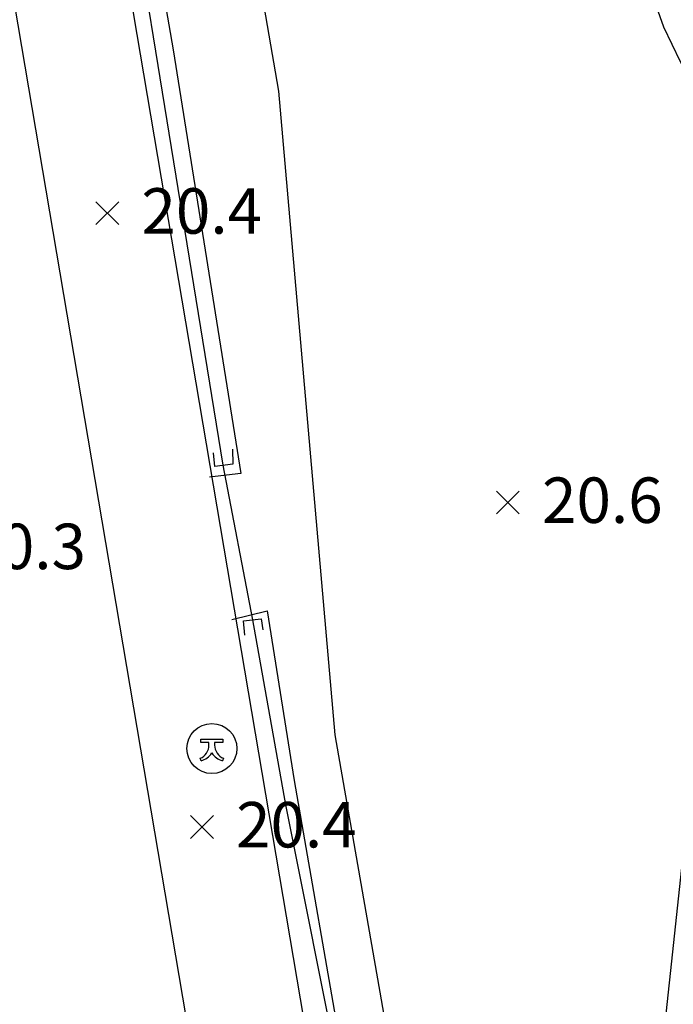
# Model space of a CAD drawing. Extents: x 206343 to 208636, y 443774 to 445336.
# Drawn here: x 206671 to 206700, y 444893 to 444936 of the extents above; entities that cross this region are included whole.
import ezdxf

# ---------------------------------------------------------------- set-up
doc = ezdxf.new("R2010")
doc.units = 0
doc.header["$MEASUREMENT"] = 0
doc.layers.add('하남미사_p_계획선09-08015', color=7, linetype='CONTINUOUS')
doc.layers.add('현황', color=8, linetype='CONTINUOUS')
doc.styles.add('GHS', font='txt')

msp = doc.modelspace()

# ---------------------------------------------------------------- linework, layer by layer
at = {"layer": '하남미사_p_계획선09-08015', "color": 88, "flags": 128}
for points in [[(206666.216, 445025.763), (206682.235, 444932.941)], [(206666.216, 445025.763), (206682.235, 444932.941)], [(206682.235, 444932.941), (206684.717, 444904.636)], [(206682.235, 444932.941), (206684.717, 444904.636)], [(206684.717, 444904.636), (206695.109, 444845.194)], [(206684.717, 444904.636), (206695.109, 444845.194)]]:
    msp.add_lwpolyline(points, dxfattribs=at)
at = {"layer": '현황', "linetype": 'Continuous'}
for p, q in [((206678.824, 444904.446), (206679.793, 444904.446)), ((206678.824, 444904.286), (206678.824, 444904.446)), ((206678.824, 444904.446), (206679.793, 444904.446)), ((206678.824, 444904.286), (206678.824, 444904.446)), ((206679.183, 444904.286), (206678.824, 444904.286)), ((206679.183, 444904.286), (206678.824, 444904.286)), ((206679.183, 444904.177), (206679.183, 444904.286)), ((206679.183, 444904.177), (206679.183, 444904.286)), ((206679.793, 444904.286), (206679.433, 444904.286)), ((206679.433, 444904.286), (206679.433, 444904.177)), ((206679.793, 444904.286), (206679.433, 444904.286)), ((206679.433, 444904.286), (206679.433, 444904.177)), ((206679.793, 444904.446), (206679.793, 444904.286)), ((206679.793, 444904.446), (206679.793, 444904.286)), ((206678.84, 444903.489), (206678.793, 444903.599)), ((206678.84, 444903.489), (206678.793, 444903.599)), ((206679.824, 444903.599), (206679.777, 444903.489)), ((206679.824, 444903.599), (206679.777, 444903.489))]:
    msp.add_line(p, q, dxfattribs=at)
for points in [[(206653.236, 445039.377), (206682.479, 444866.788)], [(206653.236, 445039.377), (206682.479, 444866.788)], [(206653.236, 445039.377), (206682.479, 444866.788)], [(206653.236, 445039.377), (206682.479, 444866.788)], [(206687.65, 444866.797), (206658.409, 445039.377)], [(206687.65, 444866.797), (206658.409, 445039.377)], [(206687.65, 444866.797), (206658.409, 445039.377)], [(206687.65, 444866.797), (206658.409, 445039.377)], [(206688.527, 444866.799), (206687.566, 444872.667), (206685.506, 444885.527), (206684.966, 444889.517), (206682.556, 444901.557), (206681.106, 444909.693), (206679.804, 444916.494), (206673.486, 444955.347), (206669.696, 444978.457), (206666.536, 444997.957), (206666.386, 444999.527), (206666.546, 445000.917), (206667.056, 445001.787), (206667.536, 445003.177), (206667.376, 445005.187), (206667.016, 445007.197), (206666.526, 445008.967), (206665.766, 445010.977), (206665.046, 445012.507), (206664.146, 445013.647), (206663.336, 445014.697), (206663.006, 445015.697), (206659.157, 445039.377)], [(206688.527, 444866.799), (206687.566, 444872.667), (206685.506, 444885.527), (206684.966, 444889.517), (206682.556, 444901.557), (206681.106, 444909.693), (206679.804, 444916.494), (206673.486, 444955.347), (206669.696, 444978.457), (206666.536, 444997.957), (206666.386, 444999.527), (206666.546, 445000.917), (206667.056, 445001.787), (206667.536, 445003.177), (206667.376, 445005.187), (206667.016, 445007.197), (206666.526, 445008.967), (206665.766, 445010.977), (206665.046, 445012.507), (206664.146, 445013.647), (206663.336, 445014.697), (206663.006, 445015.697), (206659.157, 445039.377)], [(206688.527, 444866.799), (206687.566, 444872.667), (206685.506, 444885.527), (206684.966, 444889.517), (206682.556, 444901.557), (206681.106, 444909.693), (206679.804, 444916.494), (206673.486, 444955.347), (206669.696, 444978.457), (206666.536, 444997.957), (206666.386, 444999.527), (206666.546, 445000.917), (206667.056, 445001.787), (206667.536, 445003.177), (206667.376, 445005.187), (206667.016, 445007.197), (206666.526, 445008.967), (206665.766, 445010.977), (206665.046, 445012.507), (206664.146, 445013.647), (206663.336, 445014.697), (206663.006, 445015.697), (206659.157, 445039.377)], [(206688.527, 444866.799), (206687.566, 444872.667), (206685.506, 444885.527), (206684.966, 444889.517), (206682.556, 444901.557), (206681.106, 444909.693), (206679.804, 444916.494), (206673.486, 444955.347), (206669.696, 444978.457), (206666.536, 444997.957), (206666.386, 444999.527), (206666.546, 445000.917), (206667.056, 445001.787), (206667.536, 445003.177), (206667.376, 445005.187), (206667.016, 445007.197), (206666.526, 445008.967), (206665.766, 445010.977), (206665.046, 445012.507), (206664.146, 445013.647), (206663.336, 445014.697), (206663.006, 445015.697), (206659.157, 445039.377)], [(206659.886, 445039.377), (206663.846, 445015.407), (206664.836, 445014.127), (206665.946, 445012.377), (206666.766, 445010.327), (206667.456, 445008.187), (206667.756, 445005.947), (206667.746, 445003.567), (206667.486, 445001.217), (206666.906, 444999.927), (206666.946, 444997.937), (206667.456, 444994.917), (206667.946, 444991.807), (206668.836, 444986.917), (206671.186, 444971.667), (206673.936, 444955.977), (206677.616, 444934.747), (206680.586, 444916.117), (206679.206, 444915.967)], [(206659.886, 445039.377), (206663.846, 445015.407), (206664.836, 445014.127), (206665.946, 445012.377), (206666.766, 445010.327), (206667.456, 445008.187), (206667.756, 445005.947), (206667.746, 445003.567), (206667.486, 445001.217), (206666.906, 444999.927), (206666.946, 444997.937), (206667.456, 444994.917), (206667.946, 444991.807), (206668.836, 444986.917), (206671.186, 444971.667), (206673.936, 444955.977), (206677.616, 444934.747), (206680.586, 444916.117), (206679.206, 444915.967)], [(206659.886, 445039.377), (206663.846, 445015.407), (206664.836, 445014.127), (206665.946, 445012.377), (206666.766, 445010.327), (206667.456, 445008.187), (206667.756, 445005.947), (206667.746, 445003.567), (206667.486, 445001.217), (206666.906, 444999.927), (206666.946, 444997.937), (206667.456, 444994.917), (206667.946, 444991.807), (206668.836, 444986.917), (206671.186, 444971.667), (206673.936, 444955.977), (206677.616, 444934.747), (206680.586, 444916.117), (206679.206, 444915.967)], [(206659.886, 445039.377), (206663.846, 445015.407), (206664.836, 445014.127), (206665.946, 445012.377), (206666.766, 445010.327), (206667.456, 445008.187), (206667.756, 445005.947), (206667.746, 445003.567), (206667.486, 445001.217), (206666.906, 444999.927), (206666.946, 444997.937), (206667.456, 444994.917), (206667.946, 444991.807), (206668.836, 444986.917), (206671.186, 444971.667), (206673.936, 444955.977), (206677.616, 444934.747), (206680.586, 444916.117), (206679.206, 444915.967)], [(206697.154, 444866.814), (206698.536, 444885.377), (206700.316, 444902.067), (206702.686, 444928.317), (206701.986, 444930.147), (206700.846, 444932.487), (206699.916, 444934.227), (206699.176, 444935.747), (206698.446, 444937.827)], [(206697.154, 444866.814), (206698.536, 444885.377), (206700.316, 444902.067), (206702.686, 444928.317), (206701.986, 444930.147), (206700.846, 444932.487), (206699.916, 444934.227), (206699.176, 444935.747), (206698.446, 444937.827)], [(206697.154, 444866.814), (206698.536, 444885.377), (206700.316, 444902.067), (206702.686, 444928.317), (206701.986, 444930.147), (206700.846, 444932.487), (206699.916, 444934.227), (206699.176, 444935.747), (206698.446, 444937.827)], [(206697.154, 444866.814), (206698.536, 444885.377), (206700.316, 444902.067), (206702.686, 444928.317), (206701.986, 444930.147), (206700.846, 444932.487), (206699.916, 444934.227), (206699.176, 444935.747), (206698.446, 444937.827)], [(206680.216, 444917.197), (206680.236, 444916.527), (206679.446, 444916.427), (206679.376, 444917.037)], [(206680.216, 444917.197), (206680.236, 444916.527), (206679.446, 444916.427), (206679.376, 444917.037)], [(206680.216, 444917.197), (206680.236, 444916.527), (206679.446, 444916.427), (206679.376, 444917.037)], [(206680.216, 444917.197), (206680.236, 444916.527), (206679.446, 444916.427), (206679.376, 444917.037)], [(206680.186, 444909.707), (206681.746, 444910.077), (206682.936, 444902.627), (206685.086, 444890.257), (206687.696, 444875.967), (206689.092, 444866.8)], [(206680.186, 444909.707), (206681.746, 444910.077), (206682.936, 444902.627), (206685.086, 444890.257), (206687.696, 444875.967), (206689.092, 444866.8)], [(206680.186, 444909.707), (206681.746, 444910.077), (206682.936, 444902.627), (206685.086, 444890.257), (206687.696, 444875.967), (206689.092, 444866.8)], [(206680.186, 444909.707), (206681.746, 444910.077), (206682.936, 444902.627), (206685.086, 444890.257), (206687.696, 444875.967), (206689.092, 444866.8)], [(206680.756, 444909.017), (206680.706, 444909.647), (206681.476, 444909.737), (206681.546, 444909.247)], [(206680.756, 444909.017), (206680.706, 444909.647), (206681.476, 444909.737), (206681.546, 444909.247)], [(206680.756, 444909.017), (206680.706, 444909.647), (206681.476, 444909.737), (206681.546, 444909.247)], [(206680.756, 444909.017), (206680.706, 444909.647), (206681.476, 444909.737), (206681.546, 444909.247)]]:
    msp.add_lwpolyline(points, dxfattribs=at)
for points, elevation in [([(206675.216, 444928.067), (206674.216, 444927.067)], 20.4), ([(206674.216, 444928.067), (206675.216, 444927.067)], 20.4), ([(206675.216, 444928.067), (206674.216, 444927.067)], 20.4), ([(206674.216, 444928.067), (206675.216, 444927.067)], 20.4), ([(206675.216, 444928.067), (206674.216, 444927.067)], 20.4), ([(206674.216, 444928.067), (206675.216, 444927.067)], 20.4), ([(206675.216, 444928.067), (206674.216, 444927.067)], 20.4), ([(206674.216, 444928.067), (206675.216, 444927.067)], 20.4), ([(206692.826, 444915.347), (206691.826, 444914.347)], 20.6), ([(206691.826, 444915.347), (206692.826, 444914.347)], 20.6), ([(206692.826, 444915.347), (206691.826, 444914.347)], 20.6), ([(206691.826, 444915.347), (206692.826, 444914.347)], 20.6), ([(206692.826, 444915.347), (206691.826, 444914.347)], 20.6), ([(206691.826, 444915.347), (206692.826, 444914.347)], 20.6), ([(206692.826, 444915.347), (206691.826, 444914.347)], 20.6), ([(206691.826, 444915.347), (206692.826, 444914.347)], 20.6), ([(206679.376, 444901.077), (206678.376, 444900.077)], 20.4), ([(206678.376, 444901.077), (206679.376, 444900.077)], 20.4), ([(206679.376, 444901.077), (206678.376, 444900.077)], 20.4), ([(206678.376, 444901.077), (206679.376, 444900.077)], 20.4), ([(206679.376, 444901.077), (206678.376, 444900.077)], 20.4), ([(206678.376, 444901.077), (206679.376, 444900.077)], 20.4), ([(206679.376, 444901.077), (206678.376, 444900.077)], 20.4), ([(206678.376, 444901.077), (206679.376, 444900.077)], 20.4)]:
    msp.add_lwpolyline(points, dxfattribs=dict(at, elevation=elevation))
msp.add_circle((206679.314, 444904.028), 1.1, dxfattribs=at)
msp.add_circle((206679.314, 444904.028), 1.1, dxfattribs=at)
for centre, radius, start, end in [((206678.562, 444904.176), 0.622, 291.812, 0.0961), ((206678.562, 444904.176), 0.622, 291.812, 0.0961), ((206680.055, 444904.176), 0.622, 179.9039, 248.188), ((206680.055, 444904.176), 0.622, 179.9039, 248.188), ((206678.615, 444904.287), 0.829, 285.7236, 326.7841), ((206678.615, 444904.287), 0.829, 285.7236, 326.7841), ((206680.002, 444904.287), 0.829, 213.2159, 254.2764), ((206680.002, 444904.287), 0.829, 213.2159, 254.2764)]:
    msp.add_arc(centre, radius, start, end, dxfattribs=at)

# ---------------------------------------------------------------- texts
at = {"layer": '현황', "linetype": 'Continuous', "style": 'GHS'}
for s, p in [('20.4', (206676.216, 444926.667)), ('20.4', (206676.216, 444926.667)), ('20.4', (206676.216, 444926.667)), ('20.4', (206676.216, 444926.667)), ('20.6', (206693.826, 444913.947)), ('20.6', (206693.826, 444913.947)), ('20.6', (206693.826, 444913.947)), ('20.6', (206693.826, 444913.947)), ('20.3', (206668.476, 444911.917)), ('20.3', (206668.476, 444911.917)), ('20.3', (206668.476, 444911.917)), ('20.3', (206668.476, 444911.917)), ('20.4', (206680.376, 444899.677)), ('20.4', (206680.376, 444899.677)), ('20.4', (206680.376, 444899.677)), ('20.4', (206680.376, 444899.677))]:
    msp.add_text(s, height=2, dxfattribs=at).set_placement(p)

doc.saveas('drawing.dxf')
